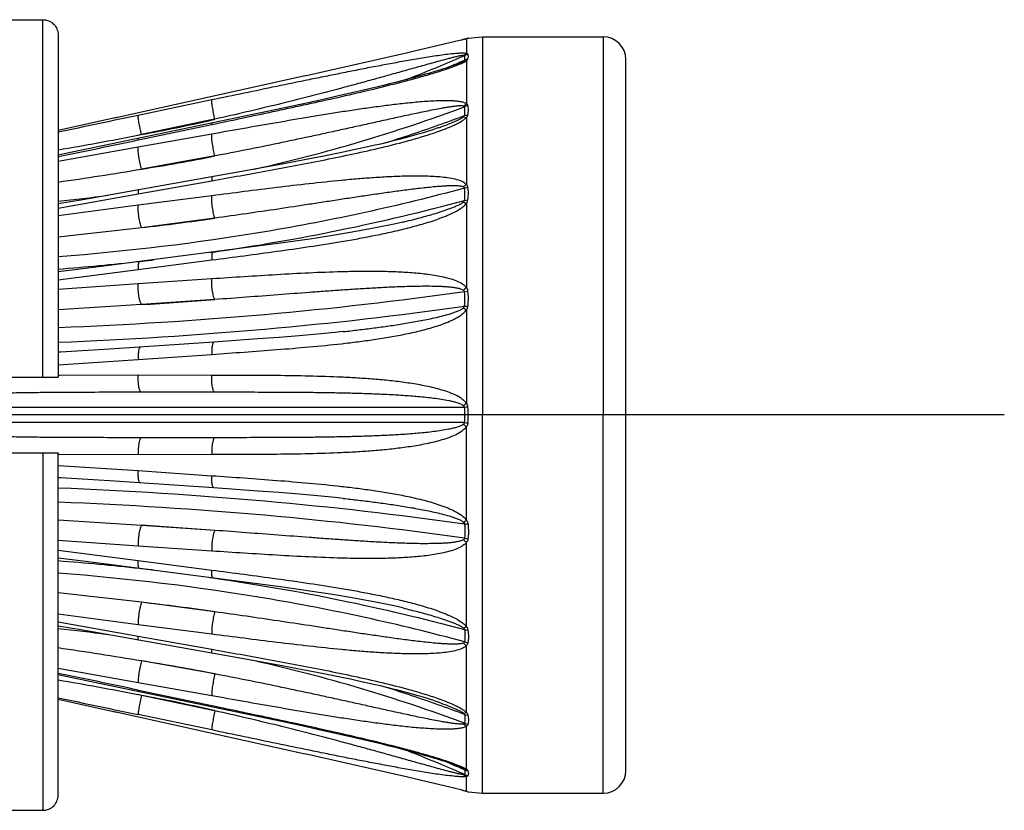
# Model space of a CAD drawing. Extents: x -360 to -81, y -116 to 74.
# Drawn here: x -153 to -150, y -45 to -44 of the extents above; entities that cross this region are included whole.
import ezdxf

# ---------------------------------------------------------------- set-up
doc = ezdxf.new("R2010")
doc.units = 0
doc.header["$LTSCALE"] = 2
doc.header["$MEASUREMENT"] = 0
doc.linetypes.add('CENTER', pattern=[2, 1.25, -0.25, 0.25, -0.25])
doc.layers.add('02___PRT_ALL_AXES', color=7, linetype='Continuous')

msp = doc.modelspace()

# ---------------------------------------------------------------- linework, layer by layer
at = {"color": 7, "linetype": 'Continuous'}
for p, q in [((-156.9066, -43.5098), (-152.4441, -43.5098)), ((-152.4441, -44.396), (-152.4441, -43.5098)), ((-152.4066, -43.5475), (-152.4066, -44.396)), ((-151.4006, -43.5583), (-151.408, -43.5602)), ((-151.4069, -43.56), (-151.3957, -43.5571)), ((-151.3967, -43.5574), (-151.4005, -43.5583)), ((-151.3953, -43.557), (-151.3967, -43.5574)), ((-151.395, -43.5569), (-151.3953, -43.557)), ((-151.3951, -43.557), (-151.3932, -43.5565)), ((-151.3951, -43.557), (-151.3951, -43.5938)), ((-151.3932, -43.5565), (-151.3915, -43.556)), ((-151.3909, -43.5558), (-151.3904, -43.5556)), ((-151.3905, -43.5556), (-151.3551, -43.5522)), ((-151.3551, -43.5522), (-151.3551, -44.4897)), ((-151.0566, -43.5522), (-151.0566, -44.4897)), ((-151.4748, -43.5763), (-151.541, -43.5918)), ((-151.4223, -43.5637), (-151.4754, -43.5765)), ((-151.4727, -43.5758), (-151.474, -43.5761)), ((-151.408, -43.5602), (-151.4227, -43.5638)), ((-151.5911, -43.6034), (-151.6794, -43.6234)), ((-151.5405, -43.5917), (-151.5915, -43.6035)), ((-151.4027, -43.5982), (-151.3951, -43.5938)), ((-151.3998, -43.5985), (-151.4027, -43.5982)), ((-151.3951, -43.6115), (-151.3913, -43.6077)), ((-151.6794, -43.6234), (-151.7958, -43.6495)), ((-151.4523, -43.632), (-151.457, -43.6335)), ((-151.4478, -43.6305), (-151.4523, -43.632)), ((-151.4434, -43.6291), (-151.4478, -43.6305)), ((-151.4406, -43.6281), (-151.4434, -43.6291)), ((-151.4378, -43.6271), (-151.4406, -43.6281)), ((-151.4352, -43.6262), (-151.4378, -43.6271)), ((-151.4326, -43.6253), (-151.4352, -43.6262)), ((-151.43, -43.6244), (-151.4326, -43.6253)), ((-151.4275, -43.6234), (-151.43, -43.6244)), ((-151.4248, -43.6253), (-151.412, -43.6202)), ((-151.4217, -43.6212), (-151.424, -43.6221)), ((-151.4158, -43.6187), (-151.4027, -43.6124)), ((-151.4027, -43.6124), (-151.3998, -43.6101)), ((-151.4027, -43.6124), (-151.3951, -43.6115)), ((-151.3951, -43.6115), (-151.3951, -43.7183)), ((-151.0003, -45.371), (-151.0003, -43.6085)), ((-151.7948, -43.6493), (-152.2672, -43.7536)), ((-151.5266, -43.6537), (-151.5383, -43.6568)), ((-151.5154, -43.6506), (-151.5266, -43.6537)), ((-151.5045, -43.6476), (-151.5154, -43.6506)), ((-151.4962, -43.6452), (-151.5045, -43.6476)), ((-151.4883, -43.643), (-151.4962, -43.6452)), ((-151.4808, -43.6408), (-151.4883, -43.643)), ((-151.4736, -43.6386), (-151.4808, -43.6408)), ((-151.4668, -43.6366), (-151.4736, -43.6386)), ((-151.4618, -43.635), (-151.4668, -43.6366)), ((-151.457, -43.6335), (-151.4618, -43.635)), ((-151.6255, -43.6787), (-151.6505, -43.6847)), ((-151.6039, -43.6735), (-151.6255, -43.6787)), ((-151.5855, -43.6689), (-151.6039, -43.6735)), ((-151.5676, -43.6644), (-151.5855, -43.6689)), ((-151.5527, -43.6606), (-151.5676, -43.6644)), ((-151.5383, -43.6568), (-151.5527, -43.6606)), ((-151.7124, -43.6989), (-151.7535, -43.7081)), ((-151.6793, -43.6914), (-151.7124, -43.6989)), ((-151.6505, -43.6847), (-151.6793, -43.6914)), ((-152.0261, -43.7089), (-152.2083, -43.7471)), ((-151.8105, -43.7205), (-151.8887, -43.7373)), ((-151.7535, -43.7081), (-151.8105, -43.7205)), ((-151.4027, -43.7238), (-151.3951, -43.7183)), ((-151.3998, -43.7255), (-151.4027, -43.7238)), ((-152.2621, -43.7524), (-152.4066, -43.7842)), ((-151.8887, -43.7373), (-152.3914, -43.8426)), ((-151.4027, -43.751), (-151.3998, -43.7475)), ((-151.4027, -43.751), (-151.3951, -43.7519)), ((-151.3998, -43.7475), (-151.3913, -43.7458)), ((-151.3951, -43.7519), (-151.3951, -43.9183)), ((-152.2072, -43.8078), (-152.0261, -43.7697)), ((-152.0274, -43.7584), (-152.2003, -43.7947)), ((-152.0181, -43.7565), (-152.0274, -43.7584)), ((-152.0258, -43.7661), (-152.0261, -43.7697)), ((-152.2003, -43.7947), (-152.2095, -43.7965)), ((-152.0261, -43.7936), (-152.2083, -43.826)), ((-152.2083, -43.826), (-152.4066, -43.8617)), ((-152.208, -43.8043), (-152.2083, -43.808)), ((-152.2083, -43.808), (-152.2072, -43.8078)), ((-152.3914, -43.8426), (-152.4066, -43.8457)), ((-152.0181, -43.8477), (-152.2003, -43.8802)), ((-151.7483, -43.848), (-151.7963, -43.8573)), ((-151.7035, -43.8389), (-151.7483, -43.848)), ((-151.8476, -43.867), (-151.9332, -43.8826)), ((-151.7963, -43.8573), (-151.8476, -43.867)), ((-151.9332, -43.8826), (-152.2069, -43.9315)), ((-152.2083, -43.9418), (-152.0261, -43.9091)), ((-152.4066, -43.9768), (-152.2083, -43.9418)), ((-152.0261, -43.9464), (-152.2083, -43.9698)), ((-151.3998, -43.9273), (-151.3913, -43.9251)), ((-152.2083, -43.9698), (-152.4066, -43.996)), ((-151.4027, -43.9618), (-151.3998, -43.9577)), ((-151.4027, -43.9618), (-151.3951, -43.9646)), ((-151.3998, -43.9577), (-151.3913, -43.9567)), ((-151.3951, -43.9646), (-151.3951, -44.1743)), ((-152.0181, -44.0018), (-152.2003, -44.0254)), ((-151.5531, -44.0115), (-151.5528, -44.0114)), ((-152.2003, -44.0254), (-152.4066, -44.0489)), ((-151.938, -44.0749), (-152.2051, -44.1096)), ((-152.0304, -44.0869), (-152.0229, -44.0859)), ((-152.0229, -44.0859), (-152.0229, -44.0859)), ((-152.2083, -44.1293), (-152.0261, -44.1054)), ((-152.4066, -44.1545), (-152.2083, -44.1293)), ((-152.2083, -44.1646), (-152.4066, -44.1787)), ((-152.0261, -44.1524), (-152.2083, -44.1646)), ((-151.3998, -44.1842), (-151.3913, -44.1826)), ((-152.2003, -44.216), (-152.4066, -44.2287)), ((-152.0181, -44.2036), (-152.2003, -44.216)), ((-151.4027, -44.2243), (-151.3998, -44.2198)), ((-151.4027, -44.2243), (-151.3951, -44.2287)), ((-151.3998, -44.2198), (-151.3913, -44.2197)), ((-151.3951, -44.2287), (-151.3951, -44.4611)), ((-152.0206, -44.3089), (-152.2791, -44.3264)), ((-151.9116, -44.3013), (-152.0206, -44.3089)), ((-152.2083, -44.352), (-152.0261, -44.3394)), ((-152.4066, -44.365), (-152.2083, -44.352)), ((-156.9066, -44.396), (-152.4066, -44.396)), ((-152.4032, -44.3917), (-152.4066, -44.3918)), ((-152.2083, -44.3912), (-152.4032, -44.3917)), ((-152.0261, -44.3914), (-152.2083, -44.3912)), ((-152.0181, -44.4335), (-152.2003, -44.4335)), ((-151.3998, -44.471), (-152.87, -44.471)), ((-151.3998, -44.471), (-151.3989, -44.4709)), ((-151.3998, -44.5085), (-152.87, -44.5085)), ((-151.3998, -44.5085), (-151.3989, -44.5086)), ((-151.3551, -45.4272), (-151.3551, -44.4897)), ((-151.0566, -45.4272), (-151.0566, -44.4897)), ((-151.3951, -44.7507), (-151.3951, -44.5183)), ((-152.0181, -44.546), (-152.2003, -44.546)), ((-156.9066, -44.5835), (-152.4066, -44.5835)), ((-152.4441, -44.5835), (-152.4441, -45.4696)), ((-152.4066, -45.4319), (-152.4066, -44.5835)), ((-152.4032, -44.5877), (-152.4066, -44.5877)), ((-152.2083, -44.5882), (-152.4032, -44.5877)), ((-152.0261, -44.588), (-152.2083, -44.5882)), ((-152.4066, -44.6145), (-152.2083, -44.6274)), ((-152.2083, -44.6274), (-152.0261, -44.6401)), ((-152.0206, -44.6706), (-152.2791, -44.653)), ((-151.9116, -44.6781), (-152.0206, -44.6706)), ((-152.2003, -44.7634), (-152.4066, -44.7508)), ((-151.4027, -44.7551), (-151.3951, -44.7507)), ((-152.0181, -44.7758), (-152.2003, -44.7634)), ((-151.4027, -44.7551), (-151.3998, -44.7596)), ((-151.3998, -44.7596), (-151.3913, -44.7597)), ((-152.2083, -44.8148), (-152.4066, -44.8008)), ((-151.3998, -44.7952), (-151.3913, -44.7968)), ((-152.4066, -44.8249), (-152.2083, -44.8502)), ((-152.0261, -44.827), (-152.2083, -44.8148)), ((-151.3951, -45.0148), (-151.3951, -44.8052)), ((-152.2083, -44.8502), (-152.0261, -44.874)), ((-151.938, -44.9046), (-152.2051, -44.8699)), ((-152.0304, -44.8925), (-152.0229, -44.8936)), ((-152.0229, -44.8935), (-152.0229, -44.8935)), ((-152.2003, -44.954), (-152.4066, -44.9305)), ((-152.0181, -44.9776), (-152.2003, -44.954)), ((-151.5531, -44.9679), (-151.5528, -44.968)), ((-152.2083, -45.0096), (-152.4066, -44.9834)), ((-152.4066, -45.0026), (-152.2083, -45.0376)), ((-152.0261, -45.033), (-152.2083, -45.0096)), ((-151.4027, -45.0176), (-151.3951, -45.0148)), ((-151.4027, -45.0176), (-151.3998, -45.0218)), ((-151.3998, -45.0218), (-151.3913, -45.0228)), ((-152.2083, -45.0376), (-152.0261, -45.0703)), ((-151.9332, -45.0969), (-152.2069, -45.048)), ((-151.3998, -45.0521), (-151.3913, -45.0544)), ((-151.3951, -45.2275), (-151.3951, -45.0611)), ((-152.2083, -45.1535), (-152.4066, -45.1178)), ((-152.0181, -45.1317), (-152.2003, -45.0992)), ((-151.8476, -45.1125), (-151.9332, -45.0969)), ((-151.7963, -45.1221), (-151.8476, -45.1125)), ((-152.3914, -45.1369), (-152.4066, -45.1338)), ((-151.8887, -45.2422), (-152.3914, -45.1369)), ((-151.7483, -45.1314), (-151.7963, -45.1221)), ((-151.7035, -45.1405), (-151.7483, -45.1314)), ((-152.0261, -45.1858), (-152.2083, -45.1535)), ((-152.2003, -45.1847), (-152.2095, -45.1829)), ((-152.208, -45.1751), (-152.2083, -45.1715)), ((-152.2083, -45.1715), (-152.2072, -45.1717)), ((-152.2072, -45.1717), (-152.0261, -45.2098)), ((-152.0274, -45.221), (-152.2003, -45.1847)), ((-152.2621, -45.227), (-152.4066, -45.1952)), ((-152.0258, -45.2133), (-152.0261, -45.2098)), ((-151.7948, -45.3302), (-152.2672, -45.2259)), ((-152.0261, -45.2705), (-152.2083, -45.2324)), ((-152.0181, -45.223), (-152.0274, -45.221)), ((-151.4027, -45.2284), (-151.3951, -45.2275)), ((-151.4027, -45.2284), (-151.3998, -45.2319)), ((-151.3998, -45.2319), (-151.3913, -45.2337)), ((-151.8105, -45.2589), (-151.8887, -45.2422)), ((-151.7535, -45.2714), (-151.8105, -45.2589)), ((-151.3998, -45.2539), (-151.4027, -45.2556)), ((-151.4027, -45.2556), (-151.3951, -45.2611)), ((-151.3951, -45.368), (-151.3951, -45.2611)), ((-151.7124, -45.2805), (-151.7535, -45.2714)), ((-151.6793, -45.2881), (-151.7124, -45.2805)), ((-151.6505, -45.2948), (-151.6793, -45.2881)), ((-151.6255, -45.3007), (-151.6505, -45.2948)), ((-151.6039, -45.306), (-151.6255, -45.3007)), ((-151.5855, -45.3105), (-151.6039, -45.306)), ((-151.5676, -45.315), (-151.5855, -45.3105)), ((-151.5527, -45.3188), (-151.5676, -45.315)), ((-151.6794, -45.356), (-151.7958, -45.3299)), ((-151.5383, -45.3226), (-151.5527, -45.3188)), ((-151.5266, -45.3257), (-151.5383, -45.3226)), ((-151.5154, -45.3288), (-151.5266, -45.3257)), ((-151.5045, -45.3318), (-151.5154, -45.3288)), ((-151.4962, -45.3342), (-151.5045, -45.3318)), ((-151.4883, -45.3365), (-151.4962, -45.3342)), ((-151.4808, -45.3387), (-151.4883, -45.3365)), ((-151.4736, -45.3408), (-151.4808, -45.3387)), ((-151.5911, -45.3761), (-151.6794, -45.356)), ((-151.4668, -45.3429), (-151.4736, -45.3408)), ((-151.4618, -45.3444), (-151.4668, -45.3429)), ((-151.457, -45.3459), (-151.4618, -45.3444)), ((-151.4523, -45.3474), (-151.457, -45.3459)), ((-151.4478, -45.3489), (-151.4523, -45.3474)), ((-151.4434, -45.3504), (-151.4478, -45.3489)), ((-151.4406, -45.3513), (-151.4434, -45.3504)), ((-151.4378, -45.3523), (-151.4406, -45.3513)), ((-151.4352, -45.3532), (-151.4378, -45.3523)), ((-151.4326, -45.3541), (-151.4352, -45.3532)), ((-151.43, -45.3551), (-151.4326, -45.3541)), ((-151.4275, -45.356), (-151.43, -45.3551)), ((-151.4248, -45.3542), (-151.412, -45.3592)), ((-151.4217, -45.3582), (-151.424, -45.3573)), ((-151.4158, -45.3607), (-151.4027, -45.367)), ((-151.5405, -45.3877), (-151.5915, -45.376)), ((-151.4748, -45.4031), (-151.541, -45.3876)), ((-151.4027, -45.367), (-151.3998, -45.3694)), ((-151.4027, -45.367), (-151.3951, -45.368)), ((-151.3998, -45.381), (-151.4027, -45.3813)), ((-151.4027, -45.3813), (-151.3951, -45.3856)), ((-151.3951, -45.368), (-151.3913, -45.3717)), ((-151.3951, -45.4224), (-151.3951, -45.3856)), ((-151.4223, -45.4157), (-151.4754, -45.403)), ((-151.4727, -45.4036), (-151.474, -45.4033)), ((-151.408, -45.4192), (-151.4227, -45.4156)), ((-151.4006, -45.4211), (-151.408, -45.4192)), ((-151.4069, -45.4194), (-151.3957, -45.4223)), ((-151.3967, -45.4221), (-151.4005, -45.4211)), ((-151.3953, -45.4225), (-151.3967, -45.4221)), ((-151.395, -45.4225), (-151.3953, -45.4225)), ((-151.3951, -45.4224), (-151.3932, -45.423)), ((-151.3932, -45.423), (-151.3915, -45.4234)), ((-151.3909, -45.4236), (-151.3904, -45.4239)), ((-151.3905, -45.4238), (-151.3551, -45.4272)), ((-156.9066, -45.4696), (-152.4441, -45.4696))]:
    msp.add_line(p, q, dxfattribs=at)
at = {"color": 6, "linetype": 'CENTER'}
msp.add_line((-150.0628, -44.4897), (-159.9554, -44.4897), dxfattribs=at)
at = {"color": 7, "linetype": 'Continuous'}
for points in [[(-151.3952, -43.557), (-151.3952, -43.5569), (-151.395, -43.5569), (-151.395, -43.5569)], [(-151.424, -43.6221), (-151.4263, -43.623), (-151.4275, -43.6234)], [(-151.4158, -43.6187), (-151.4165, -43.619), (-151.4175, -43.6195), (-151.4185, -43.6199), (-151.4196, -43.6203), (-151.4206, -43.6208), (-151.4217, -43.6212)], [(-151.4637, -43.7775), (-151.4657, -43.7782), (-151.4783, -43.7825), (-151.4912, -43.7867), (-151.5045, -43.7908), (-151.5183, -43.7948), (-151.5324, -43.7988), (-151.5468, -43.8027), (-151.5615, -43.8065), (-151.5765, -43.8103), (-151.5922, -43.8142), (-151.6084, -43.8181), (-151.6253, -43.822), (-151.6432, -43.826), (-151.6623, -43.8302), (-151.6824, -43.8345), (-151.7035, -43.8389)], [(-152.2068, -43.9315), (-152.3455, -43.956), (-152.4066, -43.9665)], [(-151.5531, -44.0115), (-151.5739, -44.0163), (-151.6206, -44.0261), (-151.6692, -44.0352), (-151.7214, -44.044), (-151.783, -44.0535), (-151.8558, -44.0638), (-151.938, -44.0749)], [(-152.2051, -44.1096), (-152.2865, -44.1201), (-152.3652, -44.1299), (-152.4066, -44.1348)], [(-151.7004, -44.2831), (-151.7206, -44.2852), (-151.764, -44.2894), (-151.8097, -44.2935), (-151.8589, -44.2974), (-151.9116, -44.3013)], [(-152.2791, -44.3264), (-152.36, -44.3316), (-152.3999, -44.3339), (-152.4066, -44.3343)], [(-152.2791, -44.653), (-152.36, -44.6478), (-152.3999, -44.6455), (-152.4066, -44.6452)], [(-151.7004, -44.6964), (-151.7206, -44.6942), (-151.764, -44.69), (-151.8097, -44.686), (-151.8589, -44.6821), (-151.9116, -44.6781)], [(-152.2051, -44.8699), (-152.2865, -44.8594), (-152.3652, -44.8495), (-152.4066, -44.8446)], [(-151.5531, -44.9679), (-151.5739, -44.9631), (-151.6206, -44.9533), (-151.6692, -44.9442), (-151.7214, -44.9354), (-151.783, -44.926), (-151.8558, -44.9156), (-151.938, -44.9046)], [(-152.2068, -45.048), (-152.3455, -45.0234), (-152.4066, -45.0129)], [(-151.4637, -45.2019), (-151.4657, -45.2012), (-151.4783, -45.1969), (-151.4912, -45.1928), (-151.5045, -45.1887), (-151.5183, -45.1846), (-151.5324, -45.1807), (-151.5468, -45.1768), (-151.5615, -45.1729), (-151.5765, -45.1691), (-151.5922, -45.1653), (-151.6084, -45.1614), (-151.6253, -45.1575), (-151.6432, -45.1534), (-151.6623, -45.1492), (-151.6824, -45.1449), (-151.7035, -45.1405)], [(-151.424, -45.3573), (-151.4263, -45.3564), (-151.4275, -45.356)], [(-151.4158, -45.3607), (-151.4165, -45.3604), (-151.4175, -45.36), (-151.4185, -45.3595), (-151.4196, -45.3591), (-151.4206, -45.3587), (-151.4217, -45.3582)], [(-151.3952, -45.4225), (-151.3952, -45.4225), (-151.395, -45.4225), (-151.395, -45.4225)]]:
    msp.add_lwpolyline(points, dxfattribs=at)
for centre, radius, start, end in [((-151.3902, -43.5822), 0.0257, 101.1823, 104.8638), ((-151.3833, -43.5924), 0.0375, 100.8489, 110.4232), ((-151.4621, -43.3065), 0.2593, 284.8414, 284.9704), ((-151.3841, -43.5925), 0.0372, 101.0373, 107.4693), ((-151.0566, -43.6085), 0.0562, 0, 90), ((-152.8138, -40.3888), 3.5073, 291.2048, 293.4052), ((-152.8169, -40.3817), 3.5151, 293.4048, 293.7748), ((-151.3831, -43.634), 0.0392, 101.9842, 115.1475), ((-151.3853, -43.6455), 0.0383, 99.0167, 112.2809), ((-152.8156, -40.3962), 3.5119, 292.9668, 293.48), ((-152.817, -40.393), 3.5154, 293.48, 293.7748), ((-152.7817, -40.0315), 3.944, 282.6165, 290.5102), ((-151.3822, -43.7664), 0.0445, 101.7257, 113.2464), ((-137.1815, -115.6377), 73.4443, 101.806171, 101.964265), ((-152.7563, -40.1275), 3.8659, 289.5006, 290.5423), ((-152.8489, -40.2487), 3.6048, 280.3659, 283.171), ((-152.8404, -40.2858), 3.5668, 283.1738, 283.3293), ((-152.7661, -40.0993), 3.8957, 287.484, 289.4983), ((-153.6968, -36.1681), 7.772, 279.55605, 281.0328), ((-159.0021, -11.7442), 32.7756, 281.60897, 281.9631), ((-152.8392, -39.7722), 4.1574, 278.8408, 281.3914), ((-153.7983, -34.3004), 9.7122, 278.23843, 279.4703), ((-151.3607, -43.9692), 0.0614, 124.1371, 133.2385), ((-152.8711, -39.5667), 4.4177, 276.0353, 277.6392), ((-152.828, -38.4685), 5.5922, 276.4448, 278.327), ((-152.866, -38.1474), 5.9982, 274.39235, 276.32518), ((-152.8454, -38.3435), 5.801, 276.3372, 276.68278), ((-151.3408, -44.2499), 0.0931, 125.6752, 131.6774), ((-152.8188, -33.7965), 10.4379, 273.39746, 274.3998), ((-151.2686, -44.6445), 0.2228, 124.6161, 127.0294), ((-151.6415, -44.4896), 0.2424, 359.9817, 4.4178), ((-151.3159, -45.3528), 0.8858, 94.8792, 95.3734), ((-151.5986, -44.4898), 0.2082, 0.0181, 5.3592), ((-151.6415, -44.4898), 0.2424, 355.5822, 0.0183), ((-151.3159, -43.6267), 0.8858, 264.6266, 265.1208), ((-151.5986, -44.4896), 0.2082, 354.6408, 359.9819), ((-151.2686, -44.335), 0.2228, 232.9706, 235.3839), ((-152.8188, -55.1829), 10.4379, 85.6002, 86.60254), ((-151.3408, -44.7295), 0.0931, 228.3226, 234.3248), ((-152.866, -50.8321), 5.9982, 83.67482, 85.60765), ((-152.8454, -50.636), 5.801, 83.31722, 83.6628), ((-152.828, -50.5109), 5.5922, 81.673, 83.5552), ((-152.8711, -49.4128), 4.4177, 82.3608, 83.9647), ((-153.7983, -54.6791), 9.7122, 80.5297, 81.76157), ((-151.3607, -45.0103), 0.0614, 226.7615, 235.8629), ((-152.8392, -49.2073), 4.1574, 78.6086, 81.1592), ((-152.7817, -48.9479), 3.944, 69.4898, 77.3835), ((-159.0021, -77.2353), 32.7756, 78.0369, 78.39103), ((-153.6968, -52.8113), 7.772, 78.9672, 80.44395), ((-152.7661, -48.8801), 3.8957, 70.5017, 72.516), ((-137.1815, 26.6583), 73.4443, 258.035735, 258.193829), ((-152.8489, -48.7307), 3.6048, 76.829, 79.6341), ((-152.7563, -48.852), 3.8659, 69.4577, 70.4994), ((-152.8404, -48.6937), 3.5668, 76.6707, 76.8262), ((-151.3822, -45.213), 0.0445, 246.7536, 258.2743), ((-152.8138, -48.5906), 3.5073, 66.5948, 68.7952), ((-152.8156, -48.5833), 3.5119, 66.52, 67.0332), ((-152.817, -48.5864), 3.5154, 66.2252, 66.52), ((-152.8169, -48.5977), 3.5151, 66.2252, 66.5952), ((-151.3853, -45.3339), 0.0383, 247.7191, 260.9833), ((-151.3831, -45.3455), 0.0392, 244.8525, 258.0158), ((-151.0566, -45.371), 0.0562, 270, 360), ((-151.3902, -45.3973), 0.0257, 255.1362, 258.8177), ((-151.3833, -45.387), 0.0375, 249.5768, 259.1511), ((-151.4621, -45.673), 0.2593, 75.0296, 75.1586), ((-151.3841, -45.3869), 0.0372, 252.5307, 258.9627)]:
    msp.add_arc(centre, radius, start, end, dxfattribs=at)
for points, start_tangent, end_tangent in [([(-152.4441, -43.5098), (-152.4297, -43.5127), (-152.4175, -43.5209), (-152.4094, -43.5331), (-152.4066, -43.5475)], (1, 0), (0, -1)), ([(-151.3915, -43.556), (-151.3914, -43.556), (-151.3913, -43.5559)], (0.955352, 0.295471), (0.920137, 0.391596)), ([(-151.3913, -43.5559), (-151.3909, -43.5558)], (0.922492, 0.386015), (0.922492, 0.386015)), ([(-151.3951, -43.5938), (-151.3982, -43.5933), (-151.4018, -43.5931), (-151.4098, -43.5931), (-151.4186, -43.5936), (-151.4276, -43.5944), (-151.4464, -43.5965), (-151.4656, -43.5991), (-151.4851, -43.602), (-151.5048, -43.6051), (-151.5245, -43.6085), (-151.5444, -43.6119), (-151.5842, -43.6192), (-151.6242, -43.6267), (-151.6643, -43.6345), (-151.7044, -43.6425), (-151.7446, -43.6506), (-151.7848, -43.6587), (-151.8652, -43.6753), (-151.9456, -43.6921), (-152.0261, -43.7089)], (-0.973477, 0.228783), (-0.978771, -0.204955)), ([(-151.4027, -43.5982), (-151.4068, -43.5987), (-151.4112, -43.5996), (-151.4202, -43.6016), (-151.4294, -43.6039), (-151.4387, -43.6063), (-151.4575, -43.6113), (-151.4765, -43.6164), (-151.4954, -43.6217), (-151.5145, -43.627), (-151.5527, -43.6377), (-151.5911, -43.6484), (-151.6295, -43.6591), (-151.668, -43.6696), (-151.7067, -43.68), (-151.7841, -43.7002), (-151.8619, -43.7198), (-151.9399, -43.7386), (-152.0181, -43.7565)], (-0.995566, -0.094068), (-0.975975, -0.217881)), ([(-151.3998, -43.6101), (-151.3992, -43.6069), (-151.3998, -43.5985)], (0.220659, 0.975351), (-0.271921, 0.96232)), ([(-151.3913, -43.5956), (-151.3925, -43.5945), (-151.3951, -43.5938)], (-0.3275, 0.944851), (-0.989524, 0.144366)), ([(-151.3913, -43.6077), (-151.3904, -43.6013), (-151.3913, -43.5956)], (0.262517, 0.964927), (-0.32808, 0.94465)), ([(-152.0261, -43.7697), (-151.8745, -43.7376), (-151.7987, -43.7213), (-151.7229, -43.7045), (-151.6473, -43.6871), (-151.5719, -43.6685), (-151.5344, -43.6587), (-151.4972, -43.6484), (-151.4604, -43.6374), (-151.4248, -43.6253)], (0.978612, 0.205712), (0.93656, 0.350507)), ([(-151.412, -43.6202), (-151.4028, -43.616), (-151.3986, -43.6137), (-151.3951, -43.6115)], (0.920602, 0.390501), (0.802409, 0.596775)), ([(-152.0181, -43.7565), (-152.0214, -43.7412), (-152.0229, -43.7336), (-152.0241, -43.7265), (-152.0251, -43.7202), (-152.0258, -43.7151), (-152.0261, -43.7112), (-152.0261, -43.7089)], (-0.225799, 0.974174), (0.132382, 0.991199)), ([(-151.3951, -43.7183), (-151.3982, -43.7166), (-151.4018, -43.7152), (-151.4098, -43.7133), (-151.4186, -43.712), (-151.4276, -43.7113), (-151.4464, -43.7108), (-151.4656, -43.7111), (-151.4851, -43.712), (-151.5048, -43.7134), (-151.5245, -43.7151), (-151.5444, -43.717), (-151.5842, -43.7216), (-151.6242, -43.7268), (-151.6643, -43.7325), (-151.7044, -43.7386), (-151.7446, -43.745), (-151.7848, -43.7516), (-151.8652, -43.7653), (-151.9456, -43.7793), (-152.0261, -43.7936)], (-0.813661, 0.58134), (-0.984576, -0.174959)), ([(-151.4027, -43.7238), (-151.4068, -43.7235), (-151.4112, -43.7235), (-151.4202, -43.7242), (-151.4294, -43.7254), (-151.4387, -43.7267), (-151.4481, -43.7283), (-151.4575, -43.7299), (-151.4765, -43.7335), (-151.4954, -43.7372), (-151.5145, -43.7412), (-151.5336, -43.7452), (-151.5527, -43.7493), (-151.5911, -43.7577), (-151.6295, -43.7662), (-151.668, -43.7747), (-151.7067, -43.7832), (-151.7454, -43.7917), (-151.7841, -43.8001), (-151.8619, -43.8166), (-151.9399, -43.8325), (-152.0181, -43.8477)], (-0.984329, 0.17634), (-0.982442, -0.186568)), ([(-151.3998, -43.7475), (-151.3992, -43.7418), (-151.3998, -43.7255)], (0.124888, 0.992171), (-0.137668, 0.990478)), ([(-151.3913, -43.7228), (-151.3925, -43.7203), (-151.3951, -43.7183)], (-0.167126, 0.985936), (-0.881636, 0.47193)), ([(-151.3913, -43.7458), (-151.3906, -43.7398), (-151.3913, -43.7228)], (0.150407, 0.988624), (-0.167236, 0.985917)), ([(-152.2003, -43.7947), (-152.2036, -43.7793), (-152.2051, -43.7717), (-152.2063, -43.7646), (-152.2073, -43.7583), (-152.208, -43.7532), (-152.2083, -43.7494), (-152.2083, -43.7471)], (-0.225988, 0.97413), (0.144405, 0.989519)), ([(-151.4661, -43.7872), (-151.4468, -43.7801), (-151.4279, -43.7722), (-151.4187, -43.7678), (-151.41, -43.7631), (-151.4018, -43.7579), (-151.3951, -43.7519)], (0.9436, 0.331088), (0.657198, 0.753718)), ([(-151.4637, -43.7775), (-151.448, -43.7718), (-151.4325, -43.7657), (-151.4247, -43.7624), (-151.4171, -43.759), (-151.4097, -43.7553), (-151.4061, -43.7532), (-151.4027, -43.751)], (0.942215, 0.335008), (0.796248, 0.604971)), ([(-151.3951, -43.7519), (-151.3937, -43.7504), (-151.3913, -43.7458)], (0.72418, 0.689611), (0.149999, 0.988686)), ([(-152.0181, -43.8477), (-152.0214, -43.8336), (-152.0241, -43.8181), (-152.0258, -43.8039), (-152.0261, -43.7981), (-152.0261, -43.7936)], (-0.262895, 0.964825), (0.053178, 0.998585)), ([(-152.0261, -43.9091), (-151.8854, -43.8837), (-151.7449, -43.8569), (-151.6747, -43.8423), (-151.6046, -43.8264), (-151.5349, -43.8085), (-151.5003, -43.7984), (-151.4661, -43.7872)], (0.984313, 0.176431), (0.9436, 0.331088)), ([(-152.2003, -43.8802), (-152.2036, -43.866), (-152.2063, -43.8505), (-152.208, -43.8363), (-152.2083, -43.8305), (-152.2083, -43.826)], (-0.263111, 0.964766), (0.056835, 0.998384)), ([(-152.0247, -43.899), (-152.0254, -43.8997), (-152.0257, -43.9006), (-152.0259, -43.9017), (-152.0261, -43.9049), (-152.0261, -43.9091)], (-0.985184, -0.171498), (0.038258, -0.999268)), ([(-151.3951, -43.9183), (-151.4018, -43.9132), (-151.4098, -43.9094), (-151.4276, -43.9044), (-151.4464, -43.9013), (-151.4656, -43.8993), (-151.4851, -43.8982), (-151.5048, -43.8976), (-151.5444, -43.8978), (-151.5842, -43.8992), (-151.6242, -43.9016), (-151.6643, -43.9046), (-151.7044, -43.9082), (-151.7848, -43.9166), (-151.8652, -43.9261), (-151.9456, -43.9361), (-152.0261, -43.9464)], (-0.664713, 0.747098), (-0.991831, -0.127555)), ([(-151.4027, -43.9244), (-151.4068, -43.9232), (-151.4112, -43.9225), (-151.4202, -43.9218), (-151.4294, -43.9217), (-151.4387, -43.9219), (-151.4481, -43.9223), (-151.4575, -43.923), (-151.4765, -43.9245), (-151.4954, -43.9264), (-151.5145, -43.9286), (-151.5336, -43.9309), (-151.5527, -43.9333), (-151.5911, -43.9386), (-151.6295, -43.9441), (-151.668, -43.9498), (-151.7067, -43.9557), (-151.7454, -43.9616), (-151.7841, -43.9675), (-151.8619, -43.9793), (-151.9399, -43.9907), (-152.0181, -44.0018)], (-0.916923, 0.399064), (-0.990616, -0.136676)), ([(-151.3998, -43.9273), (-151.4009, -43.9256), (-151.4027, -43.9244)], (-0.198632, 0.980074), (-0.917002, 0.398882)), ([(-151.3913, -43.9251), (-151.3925, -43.9214), (-151.3951, -43.9183)], (-0.118914, 0.992905), (-0.753677, 0.657245)), ([(-151.3998, -43.9273), (-151.8944, -44.0355), (-152.4066, -44.0976)], (-0.964878, -0.262698), (-0.997058, -0.076656)), ([(-152.2069, -43.9315), (-152.2076, -43.9323), (-152.2079, -43.9331), (-152.2081, -43.9343), (-152.2083, -43.9375), (-152.2083, -43.9418)], (-0.985159, -0.171642), (0.040129, -0.999195)), ([(-152.0181, -44.0018), (-152.0198, -43.9966), (-152.0214, -43.9903), (-152.0241, -43.9754), (-152.0258, -43.9599), (-152.0261, -43.9464)], (-0.351153, 0.936318), (0.0354, 0.999373)), ([(-151.3998, -43.9577), (-151.3992, -43.9499), (-151.3998, -43.9273)], (0.093129, 0.995654), (-0.098084, 0.995178)), ([(-151.3913, -43.9567), (-151.3906, -43.9486), (-151.3913, -43.9251)], (0.11257, 0.993644), (-0.119131, 0.992878)), ([(-152.2003, -44.0254), (-152.202, -44.0202), (-152.2036, -44.0138), (-152.2063, -43.9989), (-152.208, -43.9834), (-152.2083, -43.9698)], (-0.351425, 0.936216), (0.037623, 0.999292)), ([(-152.0261, -44.1054), (-151.9456, -44.0949), (-151.8652, -44.084), (-151.7848, -44.0724), (-151.7044, -44.0597), (-151.6643, -44.0527), (-151.6242, -44.045), (-151.5842, -44.0366), (-151.5444, -44.0272), (-151.5048, -44.0165), (-151.4851, -44.0105), (-151.4656, -44.0039), (-151.4464, -43.9965), (-151.4276, -43.9881), (-151.4098, -43.9779), (-151.4018, -43.9718), (-151.3951, -43.9646)], (0.991563, 0.129626), (0.570933, 0.820997)), ([(-152.0229, -44.0859), (-151.7078, -44.031), (-151.3998, -43.9577)], (0.989813, 0.142372), (0.964878, 0.262698)), ([(-151.5528, -44.0114), (-151.5145, -44.0019), (-151.4955, -43.9967), (-151.4765, -43.9913), (-151.4576, -43.9854), (-151.4388, -43.979), (-151.4294, -43.9755), (-151.4202, -43.9716), (-151.4112, -43.9673), (-151.4068, -43.9648), (-151.4027, -43.9618)], (0.972545, 0.232714), (0.759271, 0.650774)), ([(-151.3951, -43.9646), (-151.3937, -43.9628), (-151.3913, -43.9567)], (0.648903, 0.760871), (0.108159, 0.994134)), ([(-152.0229, -44.0859), (-152.0244, -44.0874), (-152.025, -44.0891), (-152.0255, -44.0914), (-152.0259, -44.0942), (-152.0261, -44.0975), (-152.0261, -44.1054)], (-0.991677, -0.128747), (0.02978, -0.999556)), ([(-152.2051, -44.1096), (-152.2066, -44.1111), (-152.2072, -44.1128), (-152.2077, -44.1151), (-152.2081, -44.1179), (-152.2083, -44.1213), (-152.2083, -44.1293)], (-0.99167, -0.128805), (0.031344, -0.999509)), ([(-151.3951, -44.1743), (-151.4018, -44.1675), (-151.4098, -44.1624), (-151.4276, -44.1548), (-151.4464, -44.1494), (-151.4656, -44.1454), (-151.4851, -44.1422), (-151.5048, -44.1398), (-151.5444, -44.1364), (-151.5842, -44.1346), (-151.6242, -44.1339), (-151.6643, -44.134), (-151.7044, -44.1348), (-151.7848, -44.1378), (-151.8652, -44.1421), (-151.9456, -44.1471), (-152.0261, -44.1524)], (-0.574839, 0.818266), (-0.997768, -0.066773)), ([(-152.2003, -44.216), (-152.202, -44.2129), (-152.2036, -44.2082), (-152.2051, -44.2023), (-152.2063, -44.1954), (-152.208, -44.18), (-152.2083, -44.1646)], (-0.581079, 0.813847), (0.03033, 0.99954)), ([(-152.0181, -44.2036), (-152.0198, -44.2005), (-152.0214, -44.1958), (-152.0229, -44.19), (-152.0241, -44.1831), (-152.0258, -44.1678), (-152.0261, -44.1524)], (-0.580739, 0.814089), (0.028625, 0.99959)), ([(-151.3998, -44.1842), (-151.8944, -44.2411), (-152.4066, -44.2737)], (-0.989911, -0.141692), (-0.999184, -0.040387)), ([(-151.4027, -44.1804), (-151.4068, -44.1784), (-151.4112, -44.1769), (-151.4202, -44.175), (-151.4294, -44.1736), (-151.4387, -44.1727), (-151.4481, -44.172), (-151.4575, -44.1715), (-151.4765, -44.1709), (-151.4954, -44.1707), (-151.5145, -44.1709), (-151.5336, -44.1713), (-151.5527, -44.1718), (-151.5911, -44.1734), (-151.6295, -44.1755), (-151.668, -44.1778), (-151.7067, -44.1804), (-151.7454, -44.1831), (-151.7841, -44.186), (-151.8619, -44.1919), (-151.9399, -44.1978), (-152.0181, -44.2036)], (-0.83893, 0.544239), (-0.99738, -0.072345)), ([(-151.3998, -44.1842), (-151.4009, -44.182), (-151.4027, -44.1804)], (-0.165003, 0.986293), (-0.839032, 0.544082)), ([(-151.3998, -44.2198), (-151.3992, -44.2109), (-151.3998, -44.1842)], (0.08044, 0.996759), (-0.082334, 0.996605)), ([(-151.3913, -44.1826), (-151.3925, -44.1781), (-151.3951, -44.1743)], (-0.099742, 0.995013), (-0.66482, 0.747003)), ([(-151.3913, -44.2197), (-151.3906, -44.2104), (-151.3913, -44.1826)], (0.097413, 0.995244), (-0.099925, 0.994995)), ([(-152.4066, -44.3094), (-151.8944, -44.2767), (-151.3998, -44.2198)], (0.999184, 0.040387), (0.989911, 0.141692)), ([(-152.0261, -44.3394), (-151.9456, -44.3337), (-151.8652, -44.3277), (-151.7848, -44.321), (-151.7044, -44.3129), (-151.6643, -44.308), (-151.6242, -44.3025), (-151.5842, -44.2962), (-151.5444, -44.2886), (-151.5048, -44.2796), (-151.4851, -44.2743), (-151.4656, -44.2683), (-151.4464, -44.2614), (-151.4276, -44.2531), (-151.4098, -44.2429), (-151.4018, -44.2365), (-151.3951, -44.2287)], (0.9976, 0.069245), (0.532893, 0.846182)), ([(-151.7004, -44.2831), (-151.6626, -44.2787), (-151.6248, -44.274), (-151.5872, -44.2689), (-151.5496, -44.2631), (-151.5122, -44.2566), (-151.4935, -44.253), (-151.4749, -44.249), (-151.4564, -44.2446), (-151.438, -44.2395), (-151.4289, -44.2366), (-151.4198, -44.2334), (-151.411, -44.2295), (-151.4067, -44.2272), (-151.4027, -44.2243)], (0.994036, 0.109055), (0.754532, 0.656263)), ([(-151.3951, -44.2287), (-151.3937, -44.2266), (-151.3913, -44.2197)], (0.6156, 0.788059), (0.093563, 0.995613)), ([(-152.0206, -44.3089), (-152.0231, -44.3112), (-152.0241, -44.314), (-152.0249, -44.3176), (-152.0255, -44.3222), (-152.026, -44.3274), (-152.0261, -44.3394)], (-0.997882, -0.065057), (0.026498, -0.999649)), ([(-152.2028, -44.3213), (-152.2053, -44.3237), (-152.2063, -44.3264), (-152.2071, -44.3301), (-152.2077, -44.3347), (-152.2082, -44.34), (-152.2083, -44.352)], (-0.997882, -0.065045), (0.027956, -0.999609)), ([(-152.2003, -44.4335), (-152.202, -44.4326), (-152.2028, -44.4316), (-152.2036, -44.4301), (-152.2051, -44.4261), (-152.2063, -44.4207), (-152.2073, -44.4142), (-152.208, -44.4069), (-152.2083, -44.3991), (-152.2083, -44.3912)], (-1, 0), (0.027672, 0.999617)), ([(-152.0181, -44.4335), (-152.0198, -44.4326), (-152.0206, -44.4316), (-152.0214, -44.4302), (-152.0229, -44.4262), (-152.0241, -44.4208), (-152.0251, -44.4144), (-152.0258, -44.4071), (-152.0261, -44.3993), (-152.0261, -44.3914)], (-1, -0.000002), (0.026175, 0.999657)), ([(-151.3951, -44.4611), (-151.4018, -44.4535), (-151.4098, -44.4474), (-151.4276, -44.438), (-151.4464, -44.4309), (-151.4656, -44.4251), (-151.4851, -44.4203), (-151.5048, -44.4162), (-151.5444, -44.4097), (-151.5842, -44.4048), (-151.6242, -44.4011), (-151.6643, -44.3982), (-151.7044, -44.3961), (-151.7848, -44.3934), (-151.8652, -44.3921), (-151.9456, -44.3916), (-152.0261, -44.3914)], (-0.533936, 0.845525), (-0.999999, 0.001311)), ([(-152.2003, -44.4335), (-152.2839, -44.4335), (-152.3678, -44.4337), (-152.4519, -44.4343), (-152.494, -44.4349), (-152.5361, -44.4356), (-152.5783, -44.4367), (-152.6205, -44.438), (-152.6627, -44.4398), (-152.7049, -44.4422), (-152.726, -44.4437), (-152.7471, -44.4454), (-152.7682, -44.4473), (-152.7893, -44.4496), (-152.8103, -44.4524), (-152.8208, -44.4541), (-152.8313, -44.456), (-152.8416, -44.4582), (-152.8519, -44.4609), (-152.857, -44.4625), (-152.8619, -44.4645), (-152.8666, -44.467), (-152.8686, -44.4687), (-152.87, -44.471)], (-1, -0.000001), (-0.295519, -0.955337)), ([(-151.4027, -44.4666), (-151.4068, -44.464), (-151.4112, -44.462), (-151.4202, -44.4589), (-151.4294, -44.4565), (-151.4387, -44.4544), (-151.4575, -44.4511), (-151.4765, -44.4485), (-151.4954, -44.4463), (-151.5145, -44.4444), (-151.5336, -44.4428), (-151.5527, -44.4415), (-151.5911, -44.4392), (-151.6295, -44.4376), (-151.668, -44.4363), (-151.7067, -44.4354), (-151.7454, -44.4347), (-151.7841, -44.4342), (-151.8619, -44.4337), (-151.9399, -44.4335), (-152.0181, -44.4335)], (-0.781367, 0.624072), (-1, 0.000001)), ([(-151.3913, -44.4702), (-151.3925, -44.4654), (-151.3951, -44.4611)], (-0.093702, 0.9956), (-0.62011, 0.784515)), ([(-151.3998, -44.471), (-151.4002, -44.4697), (-151.4027, -44.4666)], (-0.153547, 0.988141), (-0.781469, 0.623944)), ([(-152.2003, -44.546), (-152.2839, -44.5459), (-152.3678, -44.5457), (-152.4519, -44.5451), (-152.494, -44.5446), (-152.5361, -44.5438), (-152.5783, -44.5428), (-152.6205, -44.5414), (-152.6627, -44.5396), (-152.7049, -44.5372), (-152.726, -44.5358), (-152.7471, -44.5341), (-152.7682, -44.5321), (-152.7893, -44.5298), (-152.8103, -44.527), (-152.8208, -44.5253), (-152.8313, -44.5235), (-152.8416, -44.5213), (-152.8519, -44.5186), (-152.857, -44.5169), (-152.8619, -44.515), (-152.8666, -44.5124), (-152.8686, -44.5107), (-152.87, -44.5085)], (-1, 0.000001), (-0.295519, 0.955337)), ([(-151.3998, -44.5085), (-151.4002, -44.5098), (-151.4027, -44.5128)], (-0.153547, -0.988141), (-0.781469, -0.623944)), ([(-151.3913, -44.5092), (-151.3925, -44.5141), (-151.3951, -44.5183)], (-0.093702, -0.9956), (-0.62011, -0.784515)), ([(-151.3951, -44.5183), (-151.4018, -44.526), (-151.4098, -44.532), (-151.4276, -44.5414), (-151.4464, -44.5485), (-151.4656, -44.5543), (-151.4851, -44.5591), (-151.5048, -44.5632), (-151.5444, -44.5697), (-151.5842, -44.5746), (-151.6242, -44.5784), (-151.6643, -44.5812), (-151.7044, -44.5833), (-151.7848, -44.586), (-151.8652, -44.5873), (-151.9456, -44.5878), (-152.0261, -44.588)], (-0.533936, -0.845525), (-0.999999, -0.001311)), ([(-151.4027, -44.5128), (-151.4068, -44.5154), (-151.4112, -44.5174), (-151.4202, -44.5205), (-151.4294, -44.5229), (-151.4387, -44.525), (-151.4575, -44.5283), (-151.4765, -44.531), (-151.4954, -44.5332), (-151.5145, -44.535), (-151.5336, -44.5366), (-151.5527, -44.538), (-151.5911, -44.5402), (-151.6295, -44.5419), (-151.668, -44.5431), (-151.7067, -44.544), (-151.7454, -44.5447), (-151.7841, -44.5452), (-151.8619, -44.5457), (-151.9399, -44.5459), (-152.0181, -44.546)], (-0.781367, -0.624072), (-1, -0.000001)), ([(-152.2003, -44.546), (-152.202, -44.5468), (-152.2028, -44.5479), (-152.2036, -44.5493), (-152.2051, -44.5533), (-152.2063, -44.5587), (-152.2073, -44.5652), (-152.208, -44.5725), (-152.2083, -44.5803), (-152.2083, -44.5882)], (-1, 0), (0.027672, -0.999617)), ([(-152.0181, -44.546), (-152.0198, -44.5468), (-152.0206, -44.5478), (-152.0214, -44.5493), (-152.0229, -44.5533), (-152.0241, -44.5586), (-152.0251, -44.565), (-152.0258, -44.5723), (-152.0261, -44.5801), (-152.0261, -44.588)], (-1, 0.000002), (0.026175, -0.999657)), ([(-152.2028, -44.6581), (-152.2053, -44.6558), (-152.2063, -44.653), (-152.2071, -44.6493), (-152.2077, -44.6447), (-152.2082, -44.6394), (-152.2083, -44.6274)], (-0.997882, 0.065045), (0.027956, 0.999609)), ([(-152.0206, -44.6706), (-152.0231, -44.6682), (-152.0241, -44.6655), (-152.0249, -44.6618), (-152.0255, -44.6573), (-152.026, -44.652), (-152.0261, -44.6401)], (-0.997882, 0.065057), (0.026498, 0.999649)), ([(-152.0261, -44.6401), (-151.9456, -44.6457), (-151.8652, -44.6517), (-151.7848, -44.6585), (-151.7044, -44.6666), (-151.6643, -44.6714), (-151.6242, -44.6769), (-151.5842, -44.6833), (-151.5444, -44.6908), (-151.5048, -44.6999), (-151.4851, -44.7052), (-151.4656, -44.7112), (-151.4464, -44.7181), (-151.4276, -44.7263), (-151.4098, -44.7365), (-151.4018, -44.7429), (-151.3951, -44.7507)], (0.9976, -0.069245), (0.532893, -0.846182)), ([(-152.4066, -44.67), (-151.8944, -44.7027), (-151.3998, -44.7596)], (0.999184, -0.040387), (0.989911, -0.141692)), ([(-151.7004, -44.6964), (-151.6626, -44.7007), (-151.6248, -44.7054), (-151.5872, -44.7106), (-151.5496, -44.7163), (-151.5122, -44.7228), (-151.4935, -44.7265), (-151.4749, -44.7304), (-151.4564, -44.7348), (-151.438, -44.7399), (-151.4289, -44.7428), (-151.4198, -44.7461), (-151.411, -44.7499), (-151.4067, -44.7523), (-151.4027, -44.7551)], (0.994036, -0.109055), (0.754532, -0.656263)), ([(-151.3998, -44.7952), (-151.8944, -44.7384), (-152.4066, -44.7057)], (-0.989911, 0.141692), (-0.999184, 0.040387)), ([(-151.3951, -44.7507), (-151.3937, -44.7528), (-151.3913, -44.7597)], (0.6156, -0.788059), (0.093563, -0.995613)), ([(-152.2003, -44.7634), (-152.202, -44.7666), (-152.2036, -44.7712), (-152.2051, -44.7771), (-152.2063, -44.784), (-152.208, -44.7994), (-152.2083, -44.8148)], (-0.581079, -0.813847), (0.03033, -0.99954)), ([(-152.0181, -44.7758), (-152.0198, -44.779), (-152.0214, -44.7836), (-152.0229, -44.7895), (-152.0241, -44.7963), (-152.0258, -44.8117), (-152.0261, -44.827)], (-0.580739, -0.814089), (0.028625, -0.99959)), ([(-151.4027, -44.7991), (-151.4068, -44.8011), (-151.4112, -44.8025), (-151.4202, -44.8045), (-151.4294, -44.8058), (-151.4387, -44.8068), (-151.4481, -44.8075), (-151.4575, -44.808), (-151.4765, -44.8085), (-151.4954, -44.8087), (-151.5145, -44.8086), (-151.5336, -44.8082), (-151.5527, -44.8076), (-151.5911, -44.806), (-151.6295, -44.804), (-151.668, -44.8016), (-151.7067, -44.799), (-151.7454, -44.7963), (-151.7841, -44.7934), (-151.8619, -44.7875), (-151.9399, -44.7816), (-152.0181, -44.7758)], (-0.83893, -0.544239), (-0.99738, 0.072345)), ([(-151.3998, -44.7596), (-151.3992, -44.7686), (-151.3998, -44.7952)], (0.08044, -0.996759), (-0.082334, -0.996605)), ([(-151.3913, -44.7597), (-151.3906, -44.7691), (-151.3913, -44.7968)], (0.097413, -0.995244), (-0.099925, -0.994995)), ([(-151.3998, -44.7952), (-151.4009, -44.7975), (-151.4027, -44.7991)], (-0.165003, -0.986293), (-0.839032, -0.544082)), ([(-151.3913, -44.7968), (-151.3925, -44.8013), (-151.3951, -44.8052)], (-0.099742, -0.995013), (-0.66482, -0.747003)), ([(-151.3951, -44.8052), (-151.4018, -44.8119), (-151.4098, -44.817), (-151.4276, -44.8246), (-151.4464, -44.83), (-151.4656, -44.8341), (-151.4851, -44.8372), (-151.5048, -44.8396), (-151.5444, -44.843), (-151.5842, -44.8448), (-151.6242, -44.8455), (-151.6643, -44.8454), (-151.7044, -44.8446), (-151.7848, -44.8416), (-151.8652, -44.8373), (-151.9456, -44.8323), (-152.0261, -44.827)], (-0.574839, -0.818266), (-0.997768, 0.066773)), ([(-152.2051, -44.8699), (-152.2066, -44.8683), (-152.2072, -44.8666), (-152.2077, -44.8644), (-152.2081, -44.8615), (-152.2083, -44.8581), (-152.2083, -44.8502)], (-0.99167, 0.128805), (0.031344, 0.999509)), ([(-152.0229, -44.8935), (-152.0244, -44.892), (-152.025, -44.8903), (-152.0255, -44.888), (-152.0259, -44.8852), (-152.0261, -44.8819), (-152.0261, -44.874)], (-0.991677, 0.128747), (0.02978, 0.999556)), ([(-152.0261, -44.874), (-151.9456, -44.8846), (-151.8652, -44.8955), (-151.7848, -44.907), (-151.7044, -44.9197), (-151.6643, -44.9268), (-151.6242, -44.9344), (-151.5842, -44.9428), (-151.5444, -44.9522), (-151.5048, -44.9629), (-151.4851, -44.9689), (-151.4656, -44.9755), (-151.4464, -44.9829), (-151.4276, -44.9914), (-151.4098, -45.0015), (-151.4018, -45.0076), (-151.3951, -45.0148)], (0.991563, -0.129626), (0.570933, -0.820997)), ([(-151.3998, -45.0521), (-151.8944, -44.9439), (-152.4066, -44.8818)], (-0.964878, 0.262698), (-0.997058, 0.076656)), ([(-152.0229, -44.8936), (-151.7078, -44.9484), (-151.3998, -45.0218)], (0.989813, -0.142372), (0.964878, -0.262698)), ([(-152.2003, -44.954), (-152.202, -44.9592), (-152.2036, -44.9656), (-152.2063, -44.9805), (-152.208, -44.9961), (-152.2083, -45.0096)], (-0.351425, -0.936216), (0.037623, -0.999292)), ([(-151.5528, -44.968), (-151.5145, -44.9776), (-151.4955, -44.9827), (-151.4765, -44.9882), (-151.4576, -44.994), (-151.4388, -45.0004), (-151.4294, -45.004), (-151.4202, -45.0078), (-151.4112, -45.0122), (-151.4068, -45.0147), (-151.4027, -45.0176)], (0.972545, -0.232714), (0.759271, -0.650774)), ([(-152.0181, -44.9776), (-152.0198, -44.9828), (-152.0214, -44.9892), (-152.0241, -45.004), (-152.0258, -45.0195), (-152.0261, -45.033)], (-0.351153, -0.936318), (0.0354, -0.999373)), ([(-151.4027, -45.055), (-151.4068, -45.0562), (-151.4112, -45.057), (-151.4202, -45.0576), (-151.4294, -45.0577), (-151.4387, -45.0575), (-151.4481, -45.0571), (-151.4575, -45.0565), (-151.4765, -45.0549), (-151.4954, -45.053), (-151.5145, -45.0509), (-151.5336, -45.0486), (-151.5527, -45.0461), (-151.5911, -45.0408), (-151.6295, -45.0353), (-151.668, -45.0296), (-151.7067, -45.0237), (-151.7454, -45.0178), (-151.7841, -45.0119), (-151.8619, -45.0002), (-151.9399, -44.9887), (-152.0181, -44.9776)], (-0.916923, -0.399064), (-0.990616, 0.136676)), ([(-151.3998, -45.0218), (-151.3992, -45.0295), (-151.3998, -45.0521)], (0.093129, -0.995654), (-0.098084, -0.995178)), ([(-151.3951, -45.0148), (-151.3937, -45.0167), (-151.3913, -45.0228)], (0.648903, -0.760871), (0.108159, -0.994134)), ([(-152.2069, -45.048), (-152.2076, -45.0472), (-152.2079, -45.0463), (-152.2081, -45.0451), (-152.2083, -45.0419), (-152.2083, -45.0376)], (-0.985159, 0.171642), (0.040129, 0.999195)), ([(-151.3951, -45.0611), (-151.4018, -45.0663), (-151.4098, -45.07), (-151.4276, -45.075), (-151.4464, -45.0781), (-151.4656, -45.0801), (-151.4851, -45.0812), (-151.5048, -45.0818), (-151.5444, -45.0817), (-151.5842, -45.0802), (-151.6242, -45.0779), (-151.6643, -45.0748), (-151.7044, -45.0712), (-151.7848, -45.0628), (-151.8652, -45.0533), (-151.9456, -45.0433), (-152.0261, -45.033)], (-0.664713, -0.747098), (-0.991831, 0.127555)), ([(-151.3913, -45.0228), (-151.3906, -45.0308), (-151.3913, -45.0544)], (0.11257, -0.993644), (-0.119131, -0.992878)), ([(-152.0247, -45.0805), (-152.0254, -45.0797), (-152.0257, -45.0788), (-152.0259, -45.0777), (-152.0261, -45.0745), (-152.0261, -45.0703)], (-0.985184, 0.171498), (0.038258, 0.999268)), ([(-152.0261, -45.0703), (-151.8854, -45.0957), (-151.7449, -45.1225), (-151.6747, -45.1371), (-151.6046, -45.153), (-151.5349, -45.1709), (-151.5003, -45.181), (-151.4661, -45.1922)], (0.984313, -0.176431), (0.9436, -0.331088)), ([(-151.3998, -45.0521), (-151.4009, -45.0539), (-151.4027, -45.055)], (-0.198632, -0.980074), (-0.917002, -0.398882)), ([(-151.3913, -45.0544), (-151.3925, -45.0581), (-151.3951, -45.0611)], (-0.118914, -0.992905), (-0.753677, -0.657245)), ([(-152.2003, -45.0992), (-152.2036, -45.1134), (-152.2063, -45.1289), (-152.208, -45.1431), (-152.2083, -45.1489), (-152.2083, -45.1535)], (-0.263111, -0.964766), (0.056835, -0.998384)), ([(-152.0181, -45.1317), (-152.0214, -45.1458), (-152.0241, -45.1613), (-152.0258, -45.1755), (-152.0261, -45.1813), (-152.0261, -45.1858)], (-0.262895, -0.964825), (0.053178, -0.998585)), ([(-151.4027, -45.2556), (-151.4068, -45.256), (-151.4112, -45.2559), (-151.4202, -45.2552), (-151.4294, -45.2541), (-151.4387, -45.2527), (-151.4481, -45.2512), (-151.4575, -45.2495), (-151.4765, -45.246), (-151.4954, -45.2422), (-151.5145, -45.2383), (-151.5336, -45.2342), (-151.5527, -45.2301), (-151.5911, -45.2218), (-151.6295, -45.2133), (-151.668, -45.2047), (-151.7067, -45.1962), (-151.7454, -45.1877), (-151.7841, -45.1793), (-151.8619, -45.1628), (-151.9399, -45.147), (-152.0181, -45.1317)], (-0.984329, -0.17634), (-0.982442, 0.186568)), ([(-152.2003, -45.1847), (-152.2036, -45.2001), (-152.2051, -45.2077), (-152.2063, -45.2148), (-152.2073, -45.2211), (-152.208, -45.2262), (-152.2083, -45.2301), (-152.2083, -45.2324)], (-0.225988, -0.97413), (0.144405, -0.989519)), ([(-151.3951, -45.2611), (-151.3982, -45.2629), (-151.4018, -45.2642), (-151.4098, -45.2662), (-151.4186, -45.2674), (-151.4276, -45.2681), (-151.4464, -45.2687), (-151.4656, -45.2683), (-151.4851, -45.2674), (-151.5048, -45.266), (-151.5245, -45.2644), (-151.5444, -45.2624), (-151.5842, -45.2578), (-151.6242, -45.2526), (-151.6643, -45.2469), (-151.7044, -45.2408), (-151.7446, -45.2345), (-151.7848, -45.2279), (-151.8652, -45.2142), (-151.9456, -45.2001), (-152.0261, -45.1858)], (-0.813661, -0.58134), (-0.984576, 0.174959)), ([(-151.4661, -45.1922), (-151.4468, -45.1993), (-151.4279, -45.2073), (-151.4187, -45.2116), (-151.41, -45.2163), (-151.4018, -45.2216), (-151.3951, -45.2275)], (0.9436, -0.331088), (0.657198, -0.753718)), ([(-152.0261, -45.2098), (-151.8745, -45.2418), (-151.7987, -45.2581), (-151.7229, -45.2749), (-151.6473, -45.2924), (-151.5719, -45.3109), (-151.5344, -45.3207), (-151.4972, -45.331), (-151.4604, -45.342), (-151.4248, -45.3542)], (0.978612, -0.205712), (0.93656, -0.350507)), ([(-151.4637, -45.2019), (-151.448, -45.2077), (-151.4325, -45.2137), (-151.4247, -45.217), (-151.4171, -45.2204), (-151.4097, -45.2242), (-151.4061, -45.2262), (-151.4027, -45.2284)], (0.942215, -0.335008), (0.796248, -0.604971)), ([(-152.0181, -45.223), (-152.0214, -45.2383), (-152.0229, -45.2459), (-152.0241, -45.2529), (-152.0251, -45.2592), (-152.0258, -45.2643), (-152.0261, -45.2682), (-152.0261, -45.2705)], (-0.225799, -0.974174), (0.132382, -0.991199)), ([(-151.4027, -45.3813), (-151.4068, -45.3807), (-151.4112, -45.3799), (-151.4202, -45.3778), (-151.4294, -45.3756), (-151.4387, -45.3732), (-151.4575, -45.3682), (-151.4765, -45.363), (-151.4954, -45.3577), (-151.5145, -45.3524), (-151.5527, -45.3417), (-151.5911, -45.331), (-151.6295, -45.3204), (-151.668, -45.3099), (-151.7067, -45.2995), (-151.7841, -45.2792), (-151.8619, -45.2596), (-151.9399, -45.2409), (-152.0181, -45.223)], (-0.995566, 0.094068), (-0.975975, 0.217881)), ([(-151.3998, -45.2319), (-151.3992, -45.2376), (-151.3998, -45.2539)], (0.124888, -0.992171), (-0.137668, -0.990478)), ([(-151.3951, -45.2275), (-151.3937, -45.229), (-151.3913, -45.2337)], (0.72418, -0.689611), (0.149999, -0.988686)), ([(-151.3913, -45.2337), (-151.3906, -45.2396), (-151.3913, -45.2566)], (0.150407, -0.988624), (-0.167236, -0.985917)), ([(-151.3913, -45.2566), (-151.3925, -45.2592), (-151.3951, -45.2611)], (-0.167126, -0.985936), (-0.881636, -0.47193)), ([(-151.3951, -45.3856), (-151.3982, -45.3861), (-151.4018, -45.3864), (-151.4098, -45.3863), (-151.4186, -45.3858), (-151.4276, -45.385), (-151.4464, -45.3829), (-151.4656, -45.3803), (-151.4851, -45.3774), (-151.5048, -45.3743), (-151.5245, -45.371), (-151.5444, -45.3675), (-151.5842, -45.3603), (-151.6242, -45.3527), (-151.6643, -45.3449), (-151.7044, -45.337), (-151.7446, -45.3289), (-151.7848, -45.3207), (-151.8652, -45.3041), (-151.9456, -45.2873), (-152.0261, -45.2705)], (-0.973477, -0.228783), (-0.978771, 0.204955)), ([(-151.412, -45.3592), (-151.4028, -45.3635), (-151.3986, -45.3657), (-151.3951, -45.368)], (0.920602, -0.390501), (0.802409, -0.596775)), ([(-151.3998, -45.3694), (-151.3992, -45.3725), (-151.3998, -45.381)], (0.220659, -0.975351), (-0.271921, -0.96232)), ([(-151.3913, -45.3838), (-151.3925, -45.385), (-151.3951, -45.3856)], (-0.3275, -0.944851), (-0.989524, -0.144366)), ([(-151.3913, -45.3717), (-151.3904, -45.3781), (-151.3913, -45.3838)], (0.262517, -0.964927), (-0.32808, -0.94465)), ([(-152.4441, -45.4696), (-152.4297, -45.4667), (-152.4175, -45.4585), (-152.4094, -45.4463), (-152.4066, -45.4319)], (1, 0), (0, 1)), ([(-151.3915, -45.4234), (-151.3914, -45.4234), (-151.3913, -45.4235)], (0.955352, -0.295471), (0.920137, -0.391596)), ([(-151.3913, -45.4235), (-151.3909, -45.4236)], (0.922492, -0.386015), (0.922492, -0.386015))]:
    msp.add_spline(points, degree=3, dxfattribs=dict(at, start_tangent=start_tangent, end_tangent=end_tangent))
at = {"layer": '02___PRT_ALL_AXES', "color": 7, "linetype": 'Continuous'}
for p, q in [((-151.3551, -43.5522), (-151.0566, -43.5522)), ((-151.3551, -45.4272), (-151.0566, -45.4272))]:
    msp.add_line(p, q, dxfattribs=at)

doc.saveas('drawing.dxf')
